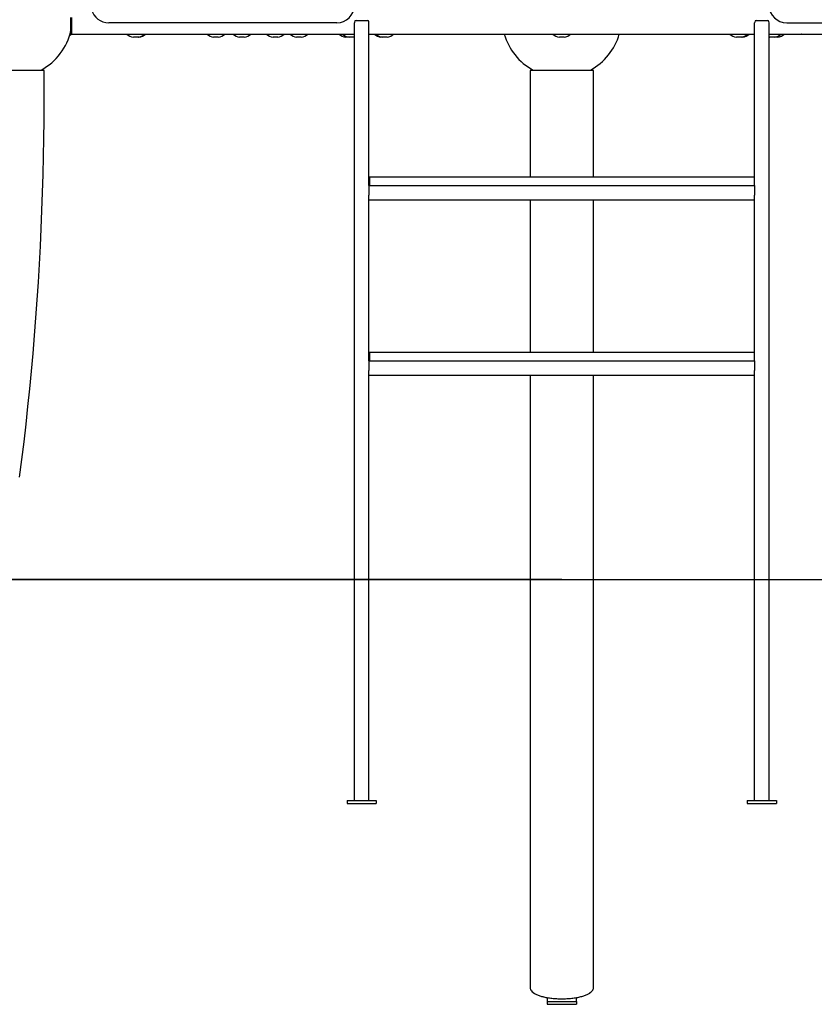
# Model space of a CAD drawing. Units: millimetres. Extents: x 41590 to 79380, y 2375 to 30495.
# Drawn here: x 51827 to 53186, y 22677 to 24362 of the extents above; entities that cross this region are included whole.
import ezdxf

# ---------------------------------------------------------------- set-up
doc = ezdxf.new("R2010")
doc.units = ezdxf.units.MM
doc.header["$PDSIZE"] = -1
doc.layers.add('размер', color=92, linetype='Continuous', lineweight=15)
doc.layers.add('ЧЕРТЕЖ', color=7, linetype='Continuous')
doc.dimstyles.new('Размер М1.1', dxfattribs={"dimtxt": 300, "dimasz": 200, "dimexe": 1, "dimexo": 1, "dimgap": 50, "dimtad": 1, "dimdec": 0, "dimzin": 0, "dimtxsty": 'Standard', "dimcen": 2.5, "dimazin": 0, "dimtfac": 1, "dimtmove": 0, "dimatfit": 3, "dimfxl": 1, "dimtzin": 0, "dimarcsym": 0})

# ---------------------------------------------------------------- blocks, each defined once
blk = doc.blocks.new('*D21')
at = {"layer": 'Defpoints', "color": 0, "transparency": 16777216}
for p in [(52808.9, 28616.1), (52754.3, 23404.2), (58344.7, 23404.2)]:
    blk.add_point(p, dxfattribs=at)
at = {"layer": 'размер', "color": 0, "lineweight": -2, "transparency": 16777216}
for p, q in [((52809.9, 28616.1), (58345.7, 28616.1)), ((58344.7, 28416.1), (58344.7, 23604.2)), ((52755.3, 23404.2), (58345.7, 23404.2))]:
    blk.add_line(p, q, dxfattribs=at)
at = {"layer": 'размер', "color": 0, "transparency": 16777216}
for points in [[(58311.4, 28416.1), (58378, 28416.1), (58344.7, 28616.1)], [(58311.4, 23604.2), (58378, 23604.2), (58344.7, 23404.2)]]:
    blk.add_solid(points, dxfattribs=at)
at = {"layer": 'размер', "color": 0, "transparency": 16777216, "insert": (57994.7, 26226.5), "char_height": 300, "attachment_point": 2, "rotation": 90}
blk.add_mtext('5200', dxfattribs=at)
blk = doc.blocks.new('*D23')
at = {"layer": 'Defpoints', "color": 0, "transparency": 16777216}
for p in [(52880, 26003.2), (53395.9, 23404.2), (57542.4, 23404.2)]:
    blk.add_point(p, dxfattribs=at)
at = {"layer": 'размер', "color": 0, "lineweight": -2, "transparency": 16777216}
for p, q in [((52881, 26003.2), (57543.4, 26003.2)), ((57542.4, 25803.2), (57542.4, 23604.2)), ((53396.9, 23404.2), (57543.4, 23404.2))]:
    blk.add_line(p, q, dxfattribs=at)
at = {"layer": 'размер', "color": 0, "transparency": 16777216}
for points in [[(57509.1, 25803.2), (57575.8, 25803.2), (57542.4, 26003.2)], [(57509.1, 23604.2), (57575.8, 23604.2), (57542.4, 23404.2)]]:
    blk.add_solid(points, dxfattribs=at)
at = {"layer": 'размер', "color": 0, "transparency": 16777216, "insert": (57342.4, 24703.7), "char_height": 300, "attachment_point": 5, "rotation": 90}
blk.add_mtext('2600', dxfattribs=at)

msp = doc.modelspace()

# ---------------------------------------------------------------- linework, layer by layer
at = {"color": 7, "linetype": 'Continuous', "lineweight": 25}
for p, q in [((51914.3, 24338.2), (51914.3, 24365.7)), ((51915.3, 24365.7), (51915.3, 24337.2)), ((52421.3, 24360.1), (52402.3, 24360.1)), ((53106.3, 24360.1), (53087.3, 24360.1)), ((52369.3, 24356.4), (51979.1, 24356.4)), ((52399.3, 23025.8), (52399.3, 24356.2)), ((52424.3, 24078.2), (52424.3, 24356.2)), ((53084.3, 24078.2), (53084.3, 24356.2)), ((53109.3, 23025.8), (53109.3, 24356.2)), ((53139.3, 24356.4), (53529.5, 24356.4)), ((51914.3, 24338.2), (51915.3, 24337.2)), ((51915.1, 24337.2), (51915.3, 24337.2)), ((51915.3, 24337.2), (52399.3, 24337.2)), ((52029.3, 24332.2), (52021.3, 24332.2)), ((52024.3, 24337.2), (52024.1, 24337.2)), ((52030.5, 24332.2), (52029.3, 24332.2)), ((52166.5, 24332.2), (52158.5, 24332.2)), ((52210.9, 24332.2), (52202.9, 24332.2)), ((52265.5, 24332.2), (52260.2, 24332.2)), ((52268.2, 24332.2), (52265.5, 24332.2)), ((52301.2, 24332.2), (52300.5, 24332.2)), ((52308.5, 24332.2), (52301.2, 24332.2)), ((52344.3, 24337.2), (52344.1, 24337.2)), ((52390.3, 24332.2), (52384.5, 24332.2)), ((52398.3, 24332.2), (52390.3, 24332.2)), ((52398.3, 24332.2), (52399.3, 24332.2)), ((52424.3, 24337.2), (53084.3, 24337.2)), ((52445.5, 24332.2), (52444.8, 24332.2)), ((52447.4, 24332.2), (52445.5, 24332.2)), ((52448.2, 24332.2), (52447.4, 24332.2)), ((52455.4, 24332.2), (52448.2, 24332.2)), ((52758.3, 24332.2), (52750.3, 24332.2)), ((52917, 24337.2), (52917.2, 24337.2)), ((53061.2, 24332.2), (53053.2, 24332.2)), ((53063.8, 24332.2), (53061.2, 24332.2)), ((53109.3, 24337.2), (53593.3, 24337.2)), ((53109.3, 24332.2), (53110.3, 24332.2)), ((53118.3, 24332.2), (53110.3, 24332.2)), ((53124, 24332.2), (53118.3, 24332.2)), ((53164.3, 24337.2), (53164.1, 24337.2)), ((53175.9, 24337.2), (53176.1, 24337.2)), ((51858, 24274.7), (51760.3, 24274.7)), ((51761.3, 24275.7), (51857.2, 24275.7)), ((51857.2, 24275.7), (51867.3, 24275.7)), ((51868.3, 24274.7), (51858, 24274.7)), ((51868.3, 24274.7), (51867.3, 24275.7)), ((51868.3, 24225.7), (51868.3, 24274.7)), ((52701.3, 24275.7), (52700.3, 24274.7)), ((52700.3, 24274.7), (52700.3, 24225.7)), ((52808.3, 24274.7), (52700.3, 24274.7)), ((52701.3, 24275.7), (52807.3, 24275.7)), ((52808.3, 24274.7), (52807.3, 24275.7)), ((52808.3, 24225.7), (52808.3, 24274.7)), ((52700.3, 24225.7), (52700.3, 24093.2)), ((52808.3, 24093.2), (52808.3, 24225.7)), ((52425.3, 24093.2), (52425.3, 24078.2)), ((52425.3, 24093.2), (52445.3, 24093.2)), ((52445.3, 24093.2), (53063.3, 24093.2)), ((53063.3, 24093.2), (53083.3, 24093.2)), ((53083.3, 24093.2), (53083.3, 24078.2)), ((52425.3, 24078.2), (52424.3, 24078.2)), ((52424.3, 24078.2), (52424.3, 24075.2)), ((52424.3, 24075.2), (52424.3, 24061.5)), ((52425.3, 24078.2), (52445.3, 24078.2)), ((52445.3, 24078.2), (53063.3, 24078.2)), ((53063.3, 24078.2), (53083.3, 24078.2)), ((53084.3, 24078.2), (53083.3, 24078.2)), ((53084.3, 24078.2), (53084.3, 24075.2)), ((53084.3, 24075.2), (53084.3, 24061.5)), ((52424.3, 23778.2), (52424.3, 24061.5)), ((53084.3, 23778.2), (53084.3, 24061.5)), ((53084.3, 24053.2), (52424.3, 24053.2)), ((52700.3, 24053.2), (52700.3, 23793.2)), ((52808.3, 23793.2), (52808.3, 24053.2)), ((52425.3, 23793.2), (52425.3, 23778.2)), ((52425.3, 23793.2), (52445.3, 23793.2)), ((52445.3, 23793.2), (53063.3, 23793.2)), ((53063.3, 23793.2), (53083.3, 23793.2)), ((53083.3, 23793.2), (53083.3, 23778.2)), ((52425.3, 23778.2), (52424.3, 23778.2)), ((52424.3, 23778.2), (52424.3, 23775.2)), ((52424.3, 23775.2), (52424.3, 23761.5)), ((52425.3, 23778.2), (52445.3, 23778.2)), ((52445.3, 23778.2), (53063.3, 23778.2)), ((53063.3, 23778.2), (53083.3, 23778.2)), ((53084.3, 23778.2), (53083.3, 23778.2)), ((53084.3, 23778.2), (53084.3, 23775.2)), ((53084.3, 23775.2), (53084.3, 23761.5)), ((52424.3, 23025.8), (52424.3, 23761.5)), ((53084.3, 23753.2), (52424.3, 23753.2)), ((52700.3, 23753.2), (52700.3, 23221.1)), ((52808.3, 23221.1), (52808.3, 23753.2)), ((53084.3, 23025.8), (53084.3, 23761.5)), ((52700.3, 23221.1), (52700.3, 22705.2)), ((52808.3, 22705.2), (52808.3, 23221.1)), ((52386.8, 23025.8), (52386.8, 23020.8)), ((52386.8, 23025.8), (52436.8, 23025.8)), ((52386.8, 23020.8), (52436.8, 23020.8)), ((52436.8, 23025.8), (52436.8, 23020.8)), ((53071.8, 23025.8), (53121.8, 23025.8)), ((53071.8, 23025.8), (53071.8, 23020.8)), ((53071.8, 23020.8), (53121.8, 23020.8)), ((53121.8, 23025.8), (53121.8, 23020.8)), ((52704, 22698.5), (52704.9, 22697.7)), ((52803.7, 22697.7), (52804.6, 22698.5)), ((52729.3, 22688.3), (52729.3, 22682)), ((52729.3, 22682), (52729.3, 22677.3)), ((52729.3, 22682), (52779.3, 22682)), ((52729.3, 22677.3), (52779.3, 22677.3)), ((52779.3, 22682), (52779.3, 22688.3)), ((52779.3, 22682), (52779.3, 22677.3))]:
    msp.add_line(p, q, dxfattribs=at)
at = {"color": 7, "linetype": 'Continuous', "lineweight": 25, "flags": 128}
for points in [[(52400.3, 24359.9), (52399.5, 24357.8), (52399.3, 24356.2)], [(52424.3, 24356.2), (52423.9, 24358.6), (52423.3, 24359.9)], [(53085.3, 24359.9), (53084.5, 24357.8), (53084.3, 24356.2)], [(53109.3, 24356.2), (53108.9, 24358.6), (53108.3, 24359.9)], [(51826.5, 23579.4), (51830.3, 23609.5), (51834, 23639.6), (51837.4, 23669.8), (51840.7, 23700), (51843.8, 23730.3), (51846.8, 23760.6), (51849.5, 23791), (51852, 23821.4), (51854.4, 23851.9), (51856.6, 23882.4), (51858.6, 23913), (51860.4, 23943.5), (51862, 23974.2), (51863.5, 24004.8), (51864.7, 24035.5), (51865.8, 24066.1), (51866.7, 24096.8), (51867.3, 24127.5), (51867.8, 24158.3), (51868.2, 24189), (51868.3, 24218.1), (51868.3, 24225.7)], [(52700.3, 22705.2), (52700.3, 22704.5), (52700.7, 22703), (52701.4, 22701.5), (52702.4, 22700.1), (52703.8, 22698.6), (52705.5, 22697.3), (52707.5, 22696), (52709.9, 22694.7), (52712.5, 22693.5), (52715.4, 22692.4), (52718.5, 22691.4), (52721.9, 22690.4), (52725.4, 22689.6), (52729.2, 22688.8), (52733.1, 22688.2), (52737.2, 22687.7), (52741.4, 22687.3), (52745.6, 22687), (52750, 22686.8), (52754.3, 22686.7), (52758.6, 22686.8), (52763, 22687), (52767.2, 22687.3), (52771.4, 22687.7), (52775.5, 22688.2), (52779.4, 22688.8), (52783.2, 22689.6), (52786.7, 22690.4), (52790.1, 22691.4), (52793.2, 22692.4), (52796.1, 22693.5), (52798.7, 22694.7), (52801.1, 22696), (52803.1, 22697.3), (52804.8, 22698.6), (52806.2, 22700.1), (52807.2, 22701.5), (52807.9, 22703), (52808.3, 22704.5), (52808.3, 22705.2)], [(52803.7, 22697.7), (52803.4, 22697.4), (52801.6, 22696.1), (52799.5, 22694.8), (52797, 22693.5), (52794.4, 22692.4), (52791.4, 22691.3), (52788.2, 22690.3), (52784.7, 22689.4), (52781.1, 22688.6), (52777.3, 22687.9), (52773.3, 22687.3), (52769.2, 22686.9), (52765, 22686.5), (52760.8, 22686.3), (52756.5, 22686.1), (52752.1, 22686.1), (52747.8, 22686.3), (52743.6, 22686.5), (52739.4, 22686.9), (52735.3, 22687.3), (52731.3, 22687.9), (52727.5, 22688.6), (52723.8, 22689.4), (52720.4, 22690.3), (52717.2, 22691.3), (52714.2, 22692.4), (52711.5, 22693.5), (52709.1, 22694.8), (52707, 22696.1), (52705.2, 22697.4), (52704.9, 22697.7)]]:
    msp.add_lwpolyline(points, dxfattribs=at)
at = {"color": 7, "linetype": 'Continuous', "lineweight": 25}
for centre, radius, start, end in [((51978.9, 24386.3), 29.9, 192.3797, 270.3732), ((52369.6, 24386.2), 29.7, 269.4847, 359.4768), ((53139, 24386.2), 29.7, 180.5232, 270.5153), ((52402.2, 24353.1), 7.07, 89.2407, 105.6764), ((52421.4, 24353.1), 7.07, 74.3236, 90.7593), ((53087.2, 24353.1), 7.07, 89.2407, 105.6764), ((53106.4, 24353.1), 7.07, 74.3236, 90.7593), ((51814.3, 24365.7), 102.5, 298.5921, 347.3196), ((51903.9, 24347.2), 15, 302.2331, 318.1897), ((52021.3, 24347.2), 15, 221.8103, 270), ((52029.3, 24347.2), 15, 270, 318.1897), ((52030.5, 24347.2), 15, 270, 318.1897), ((52158.5, 24347.2), 15, 221.8103, 270), ((52166.5, 24347.2), 15, 270, 318.1897), ((52202.9, 24347.2), 15, 221.8103, 270), ((52210.9, 24347.2), 15, 270, 318.1897), ((52260.2, 24347.2), 15, 221.8103, 270), ((52268.2, 24347.2), 15, 270, 318.1897), ((52300.5, 24347.2), 15, 221.8103, 270), ((52308.5, 24347.2), 15, 270, 318.1897), ((52384.5, 24347.2), 15, 221.8103, 270), ((52390.3, 24347.2), 15, 221.8103, 270), ((52444.8, 24347.2), 15, 221.8103, 270), ((52447.4, 24347.2), 15, 221.8103, 270), ((52455.4, 24347.2), 15, 270, 318.1897), ((52754.3, 24365.7), 102.5, 196.1438, 241.4079), ((52750.3, 24347.2), 15, 221.8103, 270), ((52758.3, 24347.2), 15, 270, 318.1897), ((52754.3, 24365.7), 102.5, 298.5921, 343.8562), ((53053.2, 24347.2), 15, 221.8103, 270), ((53061.2, 24347.2), 15, 270, 318.1897), ((53063.8, 24347.2), 15, 270, 318.1897), ((53118.3, 24347.2), 15, 270, 318.1897), ((53124, 24347.2), 15, 270, 318.1897)]:
    msp.add_arc(centre, radius, start, end, dxfattribs=at)
at = {"layer": 'ЧЕРТЕЖ', "color": 7}
for p, q in [((52754.3, 23404.2), (49438.8, 23404.2)), ((49438.8, 23404.2), (56714.7, 23404.2))]:
    msp.add_line(p, q, dxfattribs=at)

# ---------------------------------------------------------------- dimensions: what is measured, and where the dimension line sits
at = {"layer": 'размер'}
dim = msp.add_linear_dim(base=(58344.7, 23404.2), p1=(52808.9, 28616.1), p2=(52754.3, 23404.2), angle=90, text='5200', dimstyle='Размер М1.1', dxfattribs=at)
dim.commit()
dim.dimension.update_dxf_attribs({"geometry": '*D21', "text_midpoint": (58344.7, 26226.5), "dimtype": 160})
dim = msp.add_linear_dim(base=(57542.4, 23404.2), p1=(52880, 26003.2), p2=(53395.9, 23404.2), angle=90, text='2600', dimstyle='Размер М1.1', dxfattribs=at)
dim.commit()
dim.dimension.update_dxf_attribs({"geometry": '*D23', "text_midpoint": (57342.4, 24703.7)})

doc.saveas('drawing.dxf')
